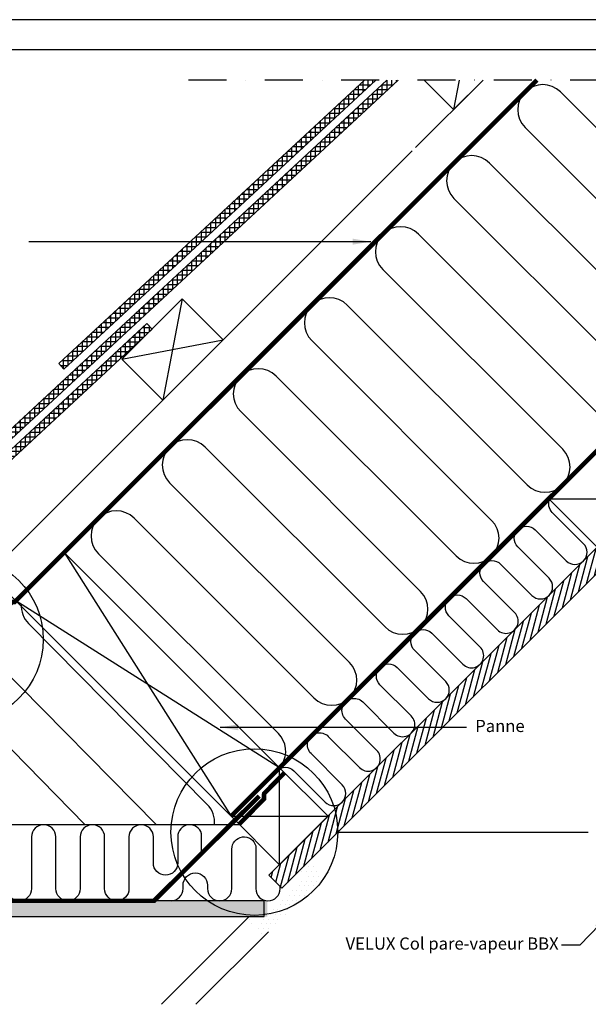
# Model space of a CAD drawing. Units: millimetres. Extents: x 38 to 2078, y 20 to 1465.
# Drawn here: x 1125 to 1498, y 818 to 1465 of the extents above; entities that cross this region are included whole.
import ezdxf

# ---------------------------------------------------------------- set-up
doc = ezdxf.new("R2010")
doc.units = ezdxf.units.MM
doc.header["$LTSCALE"] = 50
doc.header["$MEASUREMENT"] = 0
for name, pattern in [('DASHDOT', [1, 0.5, -0.25, 0, -0.25]), ('DASHED', [0.75, 0.5, -0.25]), ('HIDDEN', [0.375, 0.25, -0.125])]:
    doc.linetypes.add(name, pattern=pattern)
for name, color, linetype in [('RAMMER', 7, 'CONTINUOUS'), ('VELUX_HATCH', 250, 'CONTINUOUS'), ('VELUX_INFO', 7, 'CONTINUOUS'), ('VELUX_INSIDE-COVERING', 7, 'CONTINUOUS'), ('VELUX_INSULATION', 250, 'CONTINUOUS'), ('VELUX_LINNING', 1, 'CONTINUOUS'), ('VELUX_ROOFCONSTRUCTION', 7, 'CONTINUOUS'), ('VELUX_ROOFINGMATERIAL', 250, 'CONTINUOUS'), ('VELUX_ROOFWINDOW', 2, 'CONTINUOUS'), ('VELUX_TEXT_TRANSLATION', 7, 'CONTINUOUS'), ('VELUX_UNDERROOF', 250, 'DASHED'), ('VELUX_VAPOUR-BARRIER', 250, 'HIDDEN')]:
    doc.layers.add(name, color=color, linetype=linetype)
doc.styles.add('Verdana', font='verdana.ttf')
doc.dimstyles.new('VERDANA', dxfattribs={"dimtxt": 8, "dimasz": 12, "dimexe": 2, "dimexo": 0, "dimgap": 2, "dimtad": 1, "dimdec": 0, "dimzin": 0, "dimdsep": 46, "dimtxsty": 'Verdana', "dimcen": 0.09, "dimclrd": 256, "dimclre": 256, "dimclrt": 256, "dimadec": 0, "dimazin": 0, "dimtfac": 1, "dimtdec": 0, "dimtix": 1, "dimtmove": 0, "dimatfit": 3, "dimfxl": 0, "dimtolj": 1, "dimtzin": 0, "dimarcsym": 0})
pattern_1 = [(90, (0.0753, 0.0753), (-3.125, 7e-16), []), (180, (0.0753, 0.0753), (-7e-16, -3.125), [])]

msp = doc.modelspace()

# ---------------------------------------------------------------- hatches: boundary and pattern name
at = {"layer": 'VELUX_HATCH'}
h = msp.add_hatch(dxfattribs=at)
h.set_pattern_fill('ANSI37', color=256, scale=25, angle=45, style=0)
h.set_pattern_definition(pattern_1)
h.paths.add_polyline_path([(1372.96, 1425), (1365.61, 1425), (933.96, 1024.29), (937.36, 1020.62)])
h = msp.add_hatch(dxfattribs=at)
h.set_pattern_fill('ANSI37', color=256, scale=25, angle=45, style=0)
h.set_pattern_definition(pattern_1)
h.paths.add_polyline_path([(1358.22, 1425), (1350.87, 1425), (1150.18, 1238.7), (1153.58, 1235.03)])
h = msp.add_hatch(dxfattribs=at)
h.set_pattern_fill('ANSI31', color=256, scale=30, angle=30, style=0)
h.paths.add_polyline_path([(1827.55, 1425), (1810.58, 1425), (1782.75, 1397.18, -0.093878), (1780.65, 1395.07), (1760.13, 1374.55, -0.093878), (1758.02, 1372.44), (1331.31, 945.74, -0.068242), (1333.33, 931), (1333.55, 931)])
h.paths.add_polyline_path([(1333.33, 930.79, 0.000977), (1333.33, 931, 0.068242), (1331.31, 945.74), (1288.14, 902.56), (1296.62, 894.07)])
h = msp.add_hatch(dxfattribs=at)
h.set_pattern_fill('ANSI37', color=256, scale=25, angle=45, style=0)
h.set_pattern_definition([(90, (0.2625, -0.1118), (-3.125, 7e-16), []), (180, (0.2625, -0.1118), (-7e-16, -3.125), [])])
h.paths.add_polyline_path([(1211.37, 1261.37), (1207.99, 1265), (940.79, 1016.95), (944.19, 1013.28), (1210.56, 1260.56)])
at = {"layer": 'VELUX_HATCH', "linetype": 'HIDDEN'}
h = msp.add_hatch(dxfattribs=at)
h.set_pattern_fill('DOTS', color=1, scale=50, style=0)
h.set_pattern_definition([(0, (779.2404, 890.5025), (1.5625, 3.125), [0, -3.125])])
edge = h.paths.add_edge_path()
edge.add_line((1287.03, 880.25), (1287.03, 885.8))
edge.add_line((1287.03, 885.8), (1276.67, 885.8))
edge.add_arc((1307.56, 931), 54.74, 235.65412, 247.97872)
edge = h.paths.add_edge_path()
edge.add_line((1287.03, 875.4), (1287.03, 880.25))
edge.add_arc((1307.56, 931), 54.74, 235.65412, 247.97872, ccw=False)
edge.add_line((1276.67, 885.8), (1220.35, 885.8))
edge.add_arc((1220.27, 893.8), 8, 269.46677, 270.53323, ccw=False)
edge.add_line((1220.2, 885.8), (1188.33, 885.8))
edge.add_arc((1188.27, 893.8), 8, 269.56462, 270.43538, ccw=False)
edge.add_line((1188.21, 885.8), (1156.31, 885.8))
edge.add_arc((1156.27, 893.8), 8, 269.69214, 270.30786, ccw=False)
edge.add_line((1156.23, 885.8), (969.77, 885.8))
edge.add_line((969.77, 885.8), (926.41, 895.97))
edge.add_line((926.41, 895.97), (908.69, 906.64))
edge.add_line((908.69, 906.64), (902.3, 900.25))
edge.add_line((902.3, 900.25), (905.9, 896.65))
edge.add_line((905.9, 896.65), (932.81, 881.11))
edge.add_arc((955.14, 921.9), 46.5, 241.29704, 270)
edge.add_line((955.14, 875.4), (1287.03, 875.4))
h = msp.add_hatch(dxfattribs=at)
h.set_pattern_fill('DOTS', color=1, scale=50, style=0)
h.set_pattern_definition([(0, (-46.555, -20.031), (1.5625, 3.125), [0, -3.125])])
edge = h.paths.add_edge_path()
edge.add_line((1280.07, 870.45), (1275.12, 875.4))
edge.add_line((1275.12, 875.4), (1273, 873.28))
edge.add_line((1273, 873.28), (1280.78, 865.5))
edge.add_arc((1284.31, 869.04), 5, 225, 315)
edge.add_line((1287.85, 865.5), (1319.85, 897.5))
edge.add_arc((1316.31, 901.03), 5, 315, 390)
edge.add_line((1320.64, 903.53), (1317, 909.84))
edge.add_arc((1316.13, 909.34), 1, 30, 135)
edge.add_line((1315.43, 910.05), (1314.93, 909.55))
edge.add_arc((1313.52, 910.97), 2, 225, 315, ccw=False)
edge.add_line((1312.1, 909.55), (1308.35, 905.81))
edge.add_line((1308.35, 905.81), (1311.89, 902.27))
edge.add_line((1311.89, 902.27), (1280.07, 870.45))

# ---------------------------------------------------------------- linework, layer by layer
at = {"layer": 'RAMMER'}
msp.add_line((117.8, 1445), (2057.8, 1445), dxfattribs=at)
at = {"layer": 'VELUX_INFO', "color": 7, "linetype": 'DASHDOT'}
msp.add_line((1861.6, 1425), (1226.2, 1425), dxfattribs=at)
at = {"layer": 'VELUX_INFO'}
msp.add_line((1333.33, 931), (1497.8, 931), dxfattribs=at)
for centre in [(1085.25, 1057.54), (1278.59, 931)]:
    msp.add_circle(centre, 54.74, dxfattribs=at)
at = {"layer": 'VELUX_INSIDE-COVERING'}
msp.add_lwpolyline([(1810.58, 1425), (1288.14, 902.56), (1296.62, 894.07), (1827.55, 1425)], dxfattribs=at)
at = {"layer": 'VELUX_INSULATION', "color": 7}
for p, q in [((1464.1, 1425), (1153.71, 1114.61)), ((1597.7, 1299.09), (1479.61, 1417.18)), ((1456.27, 1393.84), (1574.36, 1275.76)), ((1551.03, 1252.42), (1432.94, 1370.51)), ((1409.61, 1347.18), (1527.69, 1229.09)), ((1504.36, 1205.75), (1386.27, 1323.84)), ((1362.94, 1300.51), (1481.02, 1182.42)), ((1457.69, 1159.09), (1339.6, 1277.17)), ((1316.27, 1253.84), (1434.35, 1135.75)), ((1411.02, 1112.42), (1292.93, 1230.5)), ((1269.6, 1207.17), (1387.69, 1089.08)), ((1364.35, 1065.75), (1246.26, 1183.83)), ((1222.93, 1160.5), (1341.02, 1042.41)), ((1317.68, 1019.08), (1199.59, 1137.16)), ((1176.26, 1113.83), (1294.35, 995.74)), ((1130.38, 1067.95), (1247.68, 949.07)), ((1214.28, 935.8), (1107.05, 1044.62)), ((1083.71, 1021.28), (1167.61, 935.8))]:
    msp.add_line(p, q, dxfattribs=at)
at = {"layer": 'VELUX_INSULATION'}
msp.add_line((1268.88, 935.8), (974.9, 935.8), dxfattribs=at)
at = {"layer": 'VELUX_INSULATION', "color": 7}
msp.add_lwpolyline([(1293.5, 971.54, -0.397446), (1304.48, 971.23), (1324.99, 950.72, 1), (1336.3, 962.04), (1315.79, 982.54, -1), (1327.11, 993.86), (1347.61, 973.35, 1), (1358.93, 984.66), (1338.42, 1005.17, -1), (1349.74, 1016.48), (1370.24, 995.98, 1), (1381.56, 1007.29), (1361.05, 1027.8, -1), (1372.36, 1039.11), (1392.87, 1018.6, 1), (1404.18, 1029.92), (1383.68, 1050.42, -1), (1394.99, 1061.74), (1415.5, 1041.23, 1), (1426.81, 1052.55), (1406.3, 1073.05, -1), (1417.62, 1084.37), (1438.12, 1063.86, 1), (1449.44, 1075.17), (1428.93, 1095.68, -1), (1440.24, 1106.99), (1460.75, 1086.49, 1), (1472.06, 1097.8), (1451.56, 1118.31, -1), (1462.87, 1129.62), (1483.38, 1109.11, 1), (1494.69, 1120.43), (1474.19, 1140.93, -0.312265), (1472.56, 1149.89)], format="xyb", dxfattribs=at)
at = {"layer": 'VELUX_INSULATION'}
for points in [[(1243.99, 916.98), (1243.99, 929.91, 0.874655), (1228.27, 927.8), (1228.27, 925.57), (1228.27, 910.67, -1), (1212.27, 910.67), (1212.27, 927.8), (1212.27, 927.8, 1), (1196.27, 927.8), (1196.27, 893.8, -1), (1180.27, 893.8), (1180.27, 927.8, 1), (1164.27, 927.8), (1164.27, 893.8, -1), (1148.27, 893.8), (1148.27, 927.8, 1), (1132.27, 927.8), (1132.27, 893.8, -1), (1116.27, 893.8)], [(1224.07, 885.8, 0.403725), (1231.79, 893.81), (1231.79, 896.09, -1), (1247.79, 896.09), (1247.79, 893.8, 0.999986), (1263.79, 893.8), (1263.79, 917.58), (1263.79, 919.82, -0.874655), (1279.5, 921.93), (1279.5, 893.8, 1), (1295.5, 893.8), (1295.5, 894.91)]]:
    msp.add_lwpolyline(points, format="xyb", dxfattribs=at)
at = {"layer": 'VELUX_INSULATION', "color": 7}
for centre, start, end in [((1467.94, 1405.51), 45, 225), ((1421.27, 1358.84), 45, 225), ((1374.6, 1312.17), 45, 225), ((1327.93, 1265.5), 45, 225), ((1281.27, 1218.84), 45, 225), ((1234.6, 1172.17), 45, 225), ((1469.36, 1170.75), 225, 45), ((1187.93, 1125.5), 45, 225), ((1422.69, 1124.08), 225, 45), ((1376.02, 1077.41), 225, 45), ((1142.05, 1079.62), 176.31868, 225), ((1329.35, 1030.75), 225, 45), ((1282.68, 984.08), 328.10741, 45), ((1236.01, 937.41), 354.40981, 45)]:
    msp.add_arc(centre, 16.5, start, end, dxfattribs=at)
at = {"layer": 'VELUX_LINNING'}
msp.add_lwpolyline([(901.72, 900.84), (905.97, 896.6), (932.81, 881.11, 0.125899), (955.14, 875.4), (1285.02, 875.4), (1285.02, 885.8), (969.77, 885.8), (924.42, 897.95), (907.77, 907.57)], format="xyb", dxfattribs=at)
at = {"layer": 'VELUX_ROOFCONSTRUCTION'}
for p, q in [((2078.15, 1464.65), (97.8, 1464.66)), ((959.46, 920.37), (1464.1, 1425)), ((1389.45, 1350.36), (1464.1, 1425)), ((1413.07, 1425), (1409.36, 1405.62)), ((1413.07, 1425), (1409.36, 1405.62)), ((1231.24, 1281.24), (1218.51, 1214.77)), ((1231.24, 1281.24), (1218.51, 1214.77)), ((1191.64, 1241.64), (1258.11, 1254.37)), ((1191.64, 1241.64), (1258.11, 1254.37)), ((1471.91, 1149.97), (1535.55, 1149.97)), ((1295.13, 909.55), (1295.13, 973.19)), ((1263.31, 941.37), (1326.95, 941.37))]:
    msp.add_line(p, q, dxfattribs=at)
at = {"layer": 'VELUX_ROOFCONSTRUCTION', "linetype": 'HIDDEN'}
msp.add_line((1438.5, 1399.41), (1362.84, 1323.75), dxfattribs=at)
at = {"layer": 'VELUX_ROOFCONSTRUCTION', "color": 7}
for p, q in [((1153.71, 1114.61), (1263.31, 941.37)), ((1295.1, 973.22), (1121.89, 1082.79))]:
    msp.add_line(p, q, dxfattribs=at)
at = {"layer": 'VELUX_ROOFCONSTRUCTION'}
for points in [[(1428.74, 1425), (1384.4, 1380.66)], [(1428.74, 1425), (1409.36, 1405.62), (1389.97, 1425)], [(1428.74, 1425), (1409.36, 1405.62), (1389.97, 1425)], [(1122.03, 1082.94), (1104.35, 1100.61), (1382.21, 1378.47)], [(1471.91, 1149.97), (1503.73, 1118.15), (1535.55, 1149.97), (1503.73, 1181.79), (1471.91, 1149.97)], [(1263.31, 941.37), (1295.13, 909.55), (1326.95, 941.37), (1295.13, 973.19), (1263.31, 941.37)]]:
    msp.add_lwpolyline(points, dxfattribs=at)
msp.add_lwpolyline([(1218.44, 1214.7), (1191.57, 1241.57), (1231.17, 1281.17), (1258.04, 1254.3)], close=True, dxfattribs=at)
at = {"layer": 'VELUX_ROOFCONSTRUCTION', "color": 7}
msp.add_lwpolyline([(1153.71, 1114.61), (1295.13, 973.19), (1263.31, 941.37), (1121.89, 1082.79)], close=True, dxfattribs=at)
at = {"layer": 'VELUX_ROOFINGMATERIAL'}
for points in [[(1372.96, 1425), (937.36, 1020.62), (933.96, 1024.29), (1365.61, 1425)], [(1358.22, 1425), (1153.58, 1235.03), (1150.18, 1238.7), (1350.87, 1425)]]:
    msp.add_lwpolyline(points, dxfattribs=at)
msp.add_lwpolyline([(1207.99, 1265), (940.78, 1016.94), (944.18, 1013.27), (1211.4, 1261.34)], close=True, dxfattribs=at)
at = {"layer": 'VELUX_ROOFWINDOW', "color": 1}
for p, q in [((1217.53, 817.82), (1275.12, 875.4)), ((1287.85, 865.5), (1240.16, 817.82))]:
    msp.add_line(p, q, dxfattribs=at)
at = {"layer": 'VELUX_UNDERROOF', "const_width": 3}
msp.add_lwpolyline([(1464.1, 1425), (1121.24, 1082.15), (1112.51, 1081.89), (1061.95, 1034.4)], dxfattribs=at)
at = {"layer": 'VELUX_VAPOUR-BARRIER', "const_width": 3}
msp.add_lwpolyline([(1263.31, 941.37), (1746.94, 1425)], dxfattribs=at)
at = {"layer": 'VELUX_VAPOUR-BARRIER', "color": 1, "const_width": 3}
msp.add_lwpolyline([(1298.48, 970.01), (1284.99, 956.28), (1284.88, 952.72), (1268.57, 936.11)], dxfattribs=at)
at = {"layer": 'VELUX_VAPOUR-BARRIER', "color": 1}
msp.add_lwpolyline([(1281.83, 954.67, 3, 3, 0), (1212.69, 885.8, 3, 3, 0), (969.77, 885.8, 3, 3, 0), (924.42, 897.95, 3, 3, 0), (908.94, 906.89, 3, 3, 0), (903.47, 901.43, 0, 0, 0)], format="xyseb", dxfattribs=at)

# ---------------------------------------------------------------- texts
at = {"layer": 'VELUX_TEXT_TRANSLATION', "insert": (1423.59, 999.66), "char_height": 8, "attachment_point": 4, "style": 'Verdana'}
msp.add_mtext('Panne', dxfattribs=at)
at = {"layer": 'VELUX_TEXT_TRANSLATION', "color": 1, "insert": (1478.31, 856.7), "char_height": 8, "attachment_point": 6, "style": 'Verdana'}
msp.add_mtext('VELUX Col pare-vapeur BBX', dxfattribs=at)

# ---------------------------------------------------------------- leaders
at = {"layer": 'VELUX_INFO', "annotation_type": 0, "has_hookline": 1, "hookline_direction": 1, "text_width": 146.37}
msp.add_leader([(1512.04, 877.01), (1492.31, 856.7), (1480.31, 856.7)], dimstyle='VERDANA', override={"dimgap": 2, "dimtad": 0}, dxfattribs=at)
at = {"layer": 'VELUX_TEXT_TRANSLATION'}
for points in [[(1355.09, 1318.83), (1130.59, 1318.83)], [(1256.09, 999.81), (1417.87, 999.81)]]:
    msp.add_leader(points, dimstyle='VERDANA', override={"dimgap": 2, "dimtad": 0}, dxfattribs=at)
at = {"layer": 'VELUX_TEXT_TRANSLATION', "annotation_type": 0, "has_hookline": 1, "hookline_direction": 1, "text_width": 155.21}
msp.add_leader([(1512.04, 877.01), (1492.31, 856.7), (1480.31, 856.7)], dimstyle='VERDANA', override={"dimgap": 2, "dimtad": 0, "dimclrd": 1}, dxfattribs=at)

doc.saveas('drawing.dxf')
